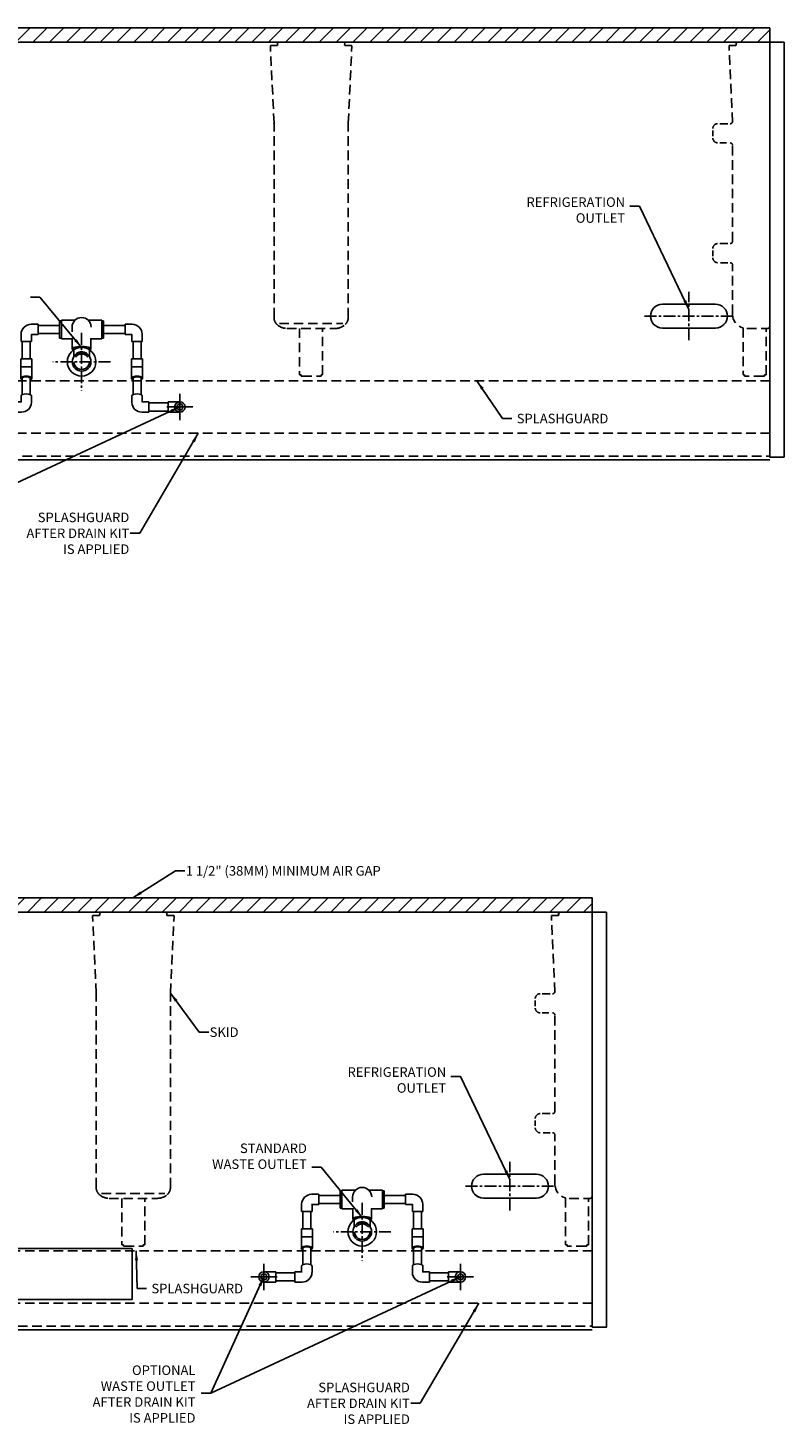
# Model space of a CAD drawing. Units: inches. Extents: x 282 to 555, y -163 to 123.
# Drawn here: x 475 to 555, y -163 to -17 of the extents above; entities that cross this region are included whole.
import ezdxf
from ezdxf.lldxf.tags import DXFTag

# ---------------------------------------------------------------- set-up
doc = ezdxf.new("R2010")
doc.units = ezdxf.units.IN
doc.header["$MEASUREMENT"] = 0
doc.linetypes.add('CENTER', pattern=[2, 1.25, -0.25, 0.25, -0.25])
doc.linetypes.add('DASHEDX2', pattern=[1.5, 1, -0.5])
for name, color, linetype in [('0530821', 7, 'Continuous'), ('0534370', 7, 'Continuous'), ('0535720', 7, 'Continuous'), ('AIR_GAP-Minimum', 40, 'Continuous'), ('Default', 7, 'Continuous'), ('ELECTRICAL', 1, 'Continuous'), ('ENDS-Std', 5, 'Continuous'), ('Hussmann_text', 6, 'Continuous'), ('MAKRON_TOOLING_0', 7, 'Continuous'), ('Outline', 7, 'Continuous'), ('REFRIGERATION', 5, 'Continuous'), ('SKID', 252, 'DASHEDX2'), ('SPLASHGUARD', 8, 'DASHEDX2'), ('WASTE_OUTLET', 82, 'Continuous'), ('WIREWAY', 4, 'Continuous')]:
    doc.layers.add(name, color=color, linetype=linetype)
tags = doc.linetypes.add('CENTER2', pattern=[1.125, 0.75, -0.125, 0.125, -0.125]).pattern_tags.tags
tags[10:11] = [DXFTag(74, 4), DXFTag(75, 0), DXFTag(340, '0'), DXFTag(46, 0.0), DXFTag(50, 0.0), DXFTag(44, 0.0), DXFTag(45, 0.0)]
tags[8:9] = [DXFTag(74, 4), DXFTag(75, 0), DXFTag(340, '0'), DXFTag(46, 0.0), DXFTag(50, 0.0), DXFTag(44, 0.0), DXFTag(45, 0.0)]
tags[6:7] = [DXFTag(74, 4), DXFTag(75, 0), DXFTag(340, '0'), DXFTag(46, 0.0), DXFTag(50, 0.0), DXFTag(44, 0.0), DXFTag(45, 0.0)]
tags[4:5] = [DXFTag(74, 4), DXFTag(75, 0), DXFTag(340, '0'), DXFTag(46, 0.0), DXFTag(50, 0.0), DXFTag(44, 0.0), DXFTag(45, 0.0)]
tags = doc.linetypes.add('HIDDEN2', pattern=[0.1875, 0.125, -0.0625]).pattern_tags.tags
tags[6:7] = [DXFTag(74, 4), DXFTag(75, 0), DXFTag(340, '0'), DXFTag(46, 0.0), DXFTag(50, 0.0), DXFTag(44, 0.0), DXFTag(45, 0.0)]
tags[4:5] = [DXFTag(74, 4), DXFTag(75, 0), DXFTag(340, '0'), DXFTag(46, 0.0), DXFTag(50, 0.0), DXFTag(44, 0.0), DXFTag(45, 0.0)]
doc.dimstyles.get("Standard").update_dxf_attribs({"dimtxt": 1, "dimasz": 1, "dimexe": 0.18, "dimexo": 0.0625, "dimgap": 0.09, "dimtad": 0, "dimtih": 1, "dimtoh": 1, "dimdec": 3, "dimzin": 0, "dimdsep": 46, "dimtxsty": 'Standard', "dimcen": 0.5, "dimadec": 0, "dimazin": 0, "dimtfac": 1, "dimtdec": 3, "dimtofl": 0, "dimtmove": 0, "dimatfit": 3, "dimfxl": 0, "dimtolj": 1, "dimtzin": 0, "dimarcsym": 0})
doc.dimstyles.new('STANDARD_WS', dxfattribs={"dimtxt": 1, "dimasz": 1, "dimexe": 0.0625, "dimexo": 0.0625, "dimgap": 0.09, "dimtad": 0, "dimtih": 1, "dimtoh": 1, "dimdec": 4, "dimzin": 0, "dimdsep": 46, "dimtxsty": 'Standard', "dimcen": 0.09, "dimadec": 3, "dimazin": 0, "dimtfac": 1, "dimtdec": 4, "dimtofl": 0, "dimtmove": 0, "dimatfit": 3, "dimfxl": 0, "dimtolj": 1, "dimtzin": 0, "dimarcsym": 0})

# ---------------------------------------------------------------- blocks, each defined once
blk = doc.blocks.new('DrainKit_PV')
at = {"layer": 'Default', "color": 7, "linetype": 'CENTER2'}
for p, q in [((480.28, -51.19), (480.28, -51.19)), ((481.6, -51.19), (481.6, -51.19))]:
    blk.add_line(p, q, dxfattribs=at)
at = {"layer": 'SPLASHGUARD', "linetype": 'HIDDEN2'}
for p, q in [((475.63, -47.74), (476.38, -47.74)), ((476.38, -47.74), (476.38, -48.82)), ((476.38, -47.86), (478.63, -47.86)), ((478.63, -47.37), (478.82, -47.37)), ((478.63, -47.37), (478.63, -47.44)), ((478.63, -47.44), (478.63, -47.94)), ((478.63, -47.94), (478.63, -48.16)), ((478.63, -48.16), (478.63, -48.85)), ((480.25, -47.3), (478.82, -47.3)), ((478.82, -49.26), (478.82, -47.3)), ((479.94, -48.03), (479.94, -48.53)), ((483.06, -47.3), (481.63, -47.3)), ((483.06, -49.26), (483.06, -47.3)), ((483.25, -47.37), (483.06, -47.37)), ((483.25, -47.37), (483.25, -47.44)), ((483.25, -47.44), (483.25, -47.94)), ((485.5, -47.86), (483.25, -47.86)), ((483.25, -47.94), (483.25, -48.16)), ((483.25, -48.16), (483.25, -48.85)), ((486.25, -47.74), (485.5, -47.74)), ((485.5, -47.74), (485.5, -48.82)), ((474.59, -49.53), (474.59, -48.78)), ((475.68, -49.53), (474.59, -49.53)), ((474.71, -51.36), (474.71, -49.53)), ((475.55, -49.53), (475.55, -51.36)), ((475.63, -48.78), (475.68, -48.82)), ((475.68, -48.82), (475.68, -49.53)), ((476.38, -48.82), (475.68, -48.82)), ((478.63, -48.7), (476.38, -48.7)), ((478.63, -48.85), (478.63, -49.01)), ((478.63, -49.01), (478.63, -49.19)), ((478.63, -49.2), (478.63, -49.19)), ((478.82, -49.19), (478.63, -49.19)), ((478.82, -49.2), (478.63, -49.2)), ((478.82, -49.26), (480, -49.26)), ((479.96, -49.23), (479.96, -49.26)), ((479.96, -49.26), (479.96, -50.32)), ((481.88, -49.26), (483.06, -49.26)), ((481.92, -49.26), (481.92, -49.23)), ((481.92, -50.32), (481.92, -49.26)), ((483.06, -49.19), (483.25, -49.19)), ((483.06, -49.2), (483.25, -49.2)), ((483.25, -48.7), (485.5, -48.7)), ((483.25, -48.85), (483.25, -49.01)), ((483.25, -49.01), (483.25, -49.19)), ((483.25, -49.2), (483.25, -49.19)), ((485.5, -48.82), (486.2, -48.82)), ((486.25, -48.78), (486.2, -48.82)), ((486.2, -48.82), (486.2, -49.53)), ((486.2, -49.53), (487.29, -49.53)), ((486.33, -49.53), (486.33, -51.36)), ((487.17, -51.36), (487.17, -49.53)), ((487.29, -49.53), (487.29, -48.78)), ((480.11, -50.19), (480.11, -50.46)), ((480.11, -50.46), (480.11, -50.69)), ((480.11, -50.69), (480.11, -51.13)), ((481.77, -50.46), (481.77, -50.19)), ((481.77, -50.69), (481.77, -50.46)), ((481.77, -51.13), (481.77, -50.69)), ((474.55, -52.2), (474.55, -51.36)), ((475.71, -51.36), (474.55, -51.36)), ((474.55, -52.63), (474.55, -52.2)), ((475.71, -52.2), (474.55, -52.2)), ((474.55, -53.4), (474.55, -52.63)), ((475.71, -51.36), (475.71, -52.2)), ((475.71, -52.2), (475.71, -52.63)), ((475.71, -52.63), (475.71, -53.4)), ((486.17, -51.36), (486.17, -52.2)), ((486.17, -51.36), (487.32, -51.36)), ((486.17, -52.2), (486.17, -52.63)), ((486.17, -52.2), (487.32, -52.2)), ((486.17, -52.63), (486.17, -53.4)), ((487.32, -52.2), (487.32, -51.36)), ((487.32, -52.63), (487.32, -52.2)), ((487.32, -53.4), (487.32, -52.63)), ((474.71, -55.12), (474.71, -53.38)), ((475.55, -53.38), (475.55, -55.12)), ((486.33, -53.38), (486.33, -55.12)), ((487.17, -55.12), (487.17, -53.38)), ((474.59, -55.86), (474.59, -55.25)), ((475.68, -55.25), (475.68, -55.95)), ((486.2, -55.25), (486.2, -55.95)), ((487.29, -55.86), (487.29, -55.25)), ((470.63, -55.86), (471.13, -55.86)), ((471.13, -56.95), (470.63, -56.95)), ((471.13, -55.86), (471.88, -55.86)), ((471.88, -56.95), (471.13, -56.95)), ((471.88, -55.86), (471.88, -56.95)), ((471.88, -55.99), (473.88, -55.99)), ((473.88, -56.83), (471.88, -56.83)), ((473.88, -55.86), (474.63, -55.86)), ((473.88, -55.86), (473.88, -56.95)), ((474.63, -56.95), (473.88, -56.95)), ((474.59, -55.91), (474.59, -55.86)), ((488, -55.86), (487.25, -55.86)), ((487.25, -56.95), (488, -56.95)), ((487.29, -55.91), (487.29, -55.86)), ((488, -55.86), (488, -56.95)), ((490, -55.99), (488, -55.99)), ((488, -56.83), (490, -56.83)), ((490.75, -55.86), (490, -55.86)), ((490, -55.86), (490, -56.95)), ((490, -56.95), (490.75, -56.95)), ((491.25, -55.86), (490.75, -55.86)), ((490.75, -56.95), (491.25, -56.95))]:
    blk.add_line(p, q, dxfattribs=at)
at = {"layer": 'SPLASHGUARD'}
blk.add_line((553.16, -59.15), (408.73, -59.15), dxfattribs=at)
at = {"layer": 'SPLASHGUARD', "linetype": 'HIDDEN2'}
blk.add_circle((480.94, -51.67), 0.98, dxfattribs=at)
for centre, radius, start, end in [((475.63, -48.78), 1.04, 90, 180), ((480.94, -48.03), 1, 0, 180), ((486.25, -48.78), 1.04, 0, 90), ((480.94, -51.67), 0.98, 147.6385, 148.8769), ((481, -51.62), 1.01, 123.962, 150.8676), ((480.05, -51.13), 0.0617, 336.8457, 359.2749), ((480.94, -51.67), 0.814, 90, 144.307), ((480.94, -51.5), 0.896, 54.4531, 125.5469), ((480.94, -51.67), 0.814, 35.693, 90), ((480.88, -51.62), 1.01, 29.1323, 56.0378), ((480.94, -51.67), 0.98, 31.1232, 37.0621), ((481.82, -51.13), 0.0472, 175.3174, 205.5801), ((480.94, -51.67), 0.814, 179.8294, 0.1706), ((474.65, -55.93), 1.02, 268.9323, 358.9373), ((487.23, -55.93), 1.02, 181.0627, 271.0677)]:
    blk.add_arc(centre, radius, start, end, dxfattribs=at)
for centre, major_axis, ratio, start_param, end_param in [((480.94, -50.32), (0.98, 0), 0.267238, 0, 3.141593), ((480.94, -50.32), (0.98, 0), 0.267238, 3.141593, 3.702188), ((480.94, -50.51), (0.687, 0), 0.267238, 4.616679, 4.808099), ((480.94, -50.32), (0.98, 0), 0.267238, 5.72259, 6.283185), ((486.75, -53.4), (0.424, 0), 0.382683, 0, 3.279061), ((486.75, -53.4), (0.424, 0), 0.382683, 6.145717, 6.283185), ((486.75, -55.25), (-0.542, 0), 0.382683, 3.141593, 6.283185)]:
    blk.add_ellipse(centre, major_axis=major_axis, ratio=ratio, start_param=start_param, end_param=end_param, dxfattribs=at)
at = {"layer": 'SPLASHGUARD', "linetype": 'HIDDEN2', "extrusion": (0, 0, -1)}
for centre, major_axis, start_param, end_param in [((475.13, -53.4), (-0.424, 0), 0, 3.279061), ((475.13, -53.4), (-0.424, 0), 6.145717, 6.283185), ((475.13, -55.25), (0.542, 0), 3.141593, 6.283185)]:
    blk.add_ellipse(centre, major_axis=major_axis, ratio=0.382683, start_param=start_param, end_param=end_param, dxfattribs=at)
at = {"layer": 'SPLASHGUARD', "linetype": 'HIDDEN2'}
for points in [[(480.43, -50.78), (480.43, -50.78), (480.43, -50.78), (480.42, -50.77), (480.42, -50.77), (480.42, -50.77)], [(481.46, -50.77), (481.46, -50.77), (481.46, -50.77), (481.45, -50.78), (481.45, -50.78), (481.45, -50.78)]]:
    blk.add_open_spline(points, degree=3, knots=[0, 0, 0, 0, 0.5, 0.5, 1, 1, 1, 1], dxfattribs=at)
for points, weights in [([(474.71, -53.56), (474.24, -53.37), (474.63, -53.18), (475.13, -53.18)], [0.579304775407, 0.39368220982, 0.533913951351, 1]), ([(475.13, -53.18), (475.64, -53.18), (476.02, -53.37), (475.55, -53.56)], [1, 0.533913951351, 0.39368220982, 0.579304775407]), ([(486.75, -53.18), (486.24, -53.18), (485.86, -53.37), (486.33, -53.56)], [1, 0.533913951351, 0.39368220982, 0.579304775407]), ([(487.17, -53.56), (487.64, -53.37), (487.25, -53.18), (486.75, -53.18)], [0.579304775407, 0.39368220982, 0.533913951351, 1])]:
    blk.add_rational_spline(points, weights, degree=3, dxfattribs=at)
at = {"layer": 'WASTE_OUTLET', "linetype": 'CENTER'}
blk.add_line((483.96, -51.67), (477.92, -51.67), dxfattribs=at)
at = {"layer": 'WASTE_OUTLET', "linetype": 'CENTER2'}
for p, q in [((470.63, -55.03), (470.63, -55.8)), ((491.25, -55.03), (491.25, -55.8)), ((469.26, -56.41), (470.02, -56.41)), ((469.94, -56.41), (471.32, -56.41)), ((470.63, -55.72), (470.63, -57.1)), ((470.63, -57.79), (470.63, -57.02)), ((472.01, -56.41), (471.24, -56.41)), ((489.87, -56.41), (490.63, -56.41)), ((491.94, -56.41), (490.56, -56.41)), ((491.25, -55.72), (491.25, -57.1)), ((491.25, -57.79), (491.25, -57.02)), ((492.62, -56.41), (491.86, -56.41))]:
    blk.add_line(p, q, dxfattribs=at)
at = {"layer": 'WASTE_OUTLET'}
for centre in [(470.63, -56.41), (491.25, -56.41)]:
    blk.add_circle(centre, 0.311, dxfattribs=at)
for centre, start, end in [((470.63, -56.41), 90, 270), ((470.63, -56.41), 22.8302, 90), ((470.63, -56.41), 270, 337.1698), ((470.63, -56.41), 337.1698, 22.8302), ((491.25, -56.41), 157.1698, 202.8302), ((491.25, -56.41), 90, 157.1698), ((491.25, -56.41), 202.8302, 270), ((491.25, -56.41), 270, 90)]:
    blk.add_arc(centre, 0.542, start, end, dxfattribs=at)
at = {"layer": 'Hussmann_text', "char_height": 0.9991, "attachment_point": 6}
for s, insert in [('\\A1;OPTIONAL  \\PWASTE OUTLET\\PAFTER DRAIN KIT\\PIS APPLIED', (463.45, -68.68)), ('\\A1;SPLASHGUARD\\PAFTER DRAIN KIT\\PIS APPLIED', (485.94, -69.65))]:
    blk.add_mtext(s, dxfattribs=dict(at, insert=insert))
at = {"layer": 'Hussmann_text', "annotation_type": 0, "has_hookline": 1, "hookline_direction": 1, "text_width": 13.99}
for points in [[(491.25, -56.41), (465.05, -68.6), (464.05, -68.6)], [(493.18, -59.17), (487.03, -69.65), (486.03, -69.65)]]:
    blk.add_leader(points, dimstyle='Standard', dxfattribs=at)
at = {"layer": 'Hussmann_text'}
blk.add_leader([(470.63, -56.41), (464.05, -68.6)], dimstyle='Standard', dxfattribs=at)

msp = doc.modelspace()

# ---------------------------------------------------------------- hatches: boundary and pattern name
at = {"layer": 'AIR_GAP-Minimum'}
h = msp.add_hatch(dxfattribs=at)
h.set_pattern_fill('ANSI31', color=256, scale=10, style=0)
h.set_pattern_definition([(45, (408.6271, -18.1646), (-0.883883, 0.883883), [])])
h.paths.add_polyline_path([(408.63, -18.16), (553.13, -18.16), (553.13, -16.66), (408.63, -16.66)])
h = msp.add_hatch(dxfattribs=at)
h.set_pattern_fill('ANSI31', color=256, scale=10, style=0)
h.set_pattern_definition([(45, (438.1203, -109.3805), (-0.883883, 0.883883), [])])
h.paths.add_polyline_path([(438.12, -109.38), (534.5, -109.38), (534.5, -107.88), (438.12, -107.88)])

# ---------------------------------------------------------------- linework, layer by layer
at = {"linetype": 'DASHEDX2'}
for p, q in [((408.75, -61.56), (553.13, -61.56)), ((438.25, -152.77), (534.5, -152.77))]:
    msp.add_line(p, q, dxfattribs=at)
at = {"layer": '0530821', "color": 7, "linetype": 'HIDDEN2'}
for p, q in [((508.36, -18.17), (501.66, -18.17)), ((508.36, -18.17), (501.66, -18.17)), ((489.71, -109.38), (483.01, -109.38)), ((489.71, -109.38), (483.01, -109.38))]:
    msp.add_line(p, q, dxfattribs=at)
at = {"layer": '0534370', "color": 7, "linetype": 'HIDDEN2'}
for p, q in [((501.57, -18.19), (501.57, -18.18)), ((501.58, -18.18), (501.58, -18.16)), ((501.64, -18.16), (501.64, -18.18)), ((482.92, -109.4), (482.92, -109.4)), ((482.93, -109.39), (482.93, -109.38)), ((482.99, -109.38), (482.99, -109.39)), ((531.07, -109.39), (531.07, -109.38)), ((531.07, -109.4), (531.07, -109.4)), ((531.13, -109.38), (531.13, -109.39))]:
    msp.add_line(p, q, dxfattribs=at)
at = {"layer": '0535720', "color": 7, "linetype": 'Continuous'}
for p, q in [((408.75, -61.95), (553.13, -61.95)), ((438.25, -153.17), (534.5, -153.17))]:
    msp.add_line(p, q, dxfattribs=at)
at = {"layer": 'AIR_GAP-Minimum'}
for points in [[(408.63, -18.16), (553.13, -18.16), (553.13, -16.66), (408.63, -16.66)], [(438.12, -109.38), (534.5, -109.38), (534.5, -107.88), (438.12, -107.88)]]:
    msp.add_lwpolyline(points, close=True, dxfattribs=at)
at = {"layer": 'Default', "color": 7, "linetype": 'CENTER2'}
for p, q in [((509.71, -142.41), (509.71, -142.4)), ((511.03, -142.4), (511.03, -142.41))]:
    msp.add_line(p, q, dxfattribs=at)
at = {"layer": 'ENDS-Std'}
for points in [[(554.63, -18.16), (553.13, -18.16), (553.13, -61.66), (554.63, -61.66)], [(536, -109.38), (534.5, -109.38), (534.5, -152.88), (536, -152.88)]]:
    msp.add_lwpolyline(points, close=True, dxfattribs=at)
at = {"layer": 'MAKRON_TOOLING_0', "color": 7, "linetype": 'Continuous'}
for p, q in [((553.13, -18.16), (408.75, -18.16)), ((534.5, -109.38), (438.25, -109.38))]:
    msp.add_line(p, q, dxfattribs=at)
at = {"layer": 'Outline'}
for p, q in [((408.63, -16.66), (553.13, -16.66)), ((553.13, -18.16), (553.13, -61.66)), ((438.12, -107.88), (534.5, -107.88)), ((534.5, -109.38), (534.5, -152.88))]:
    msp.add_line(p, q, dxfattribs=at)
at = {"layer": 'REFRIGERATION', "linetype": 'CENTER'}
for p, q in [((544.65, -49.42), (544.65, -44.34)), ((539.98, -46.88), (549.31, -46.88)), ((525.87, -140.64), (525.87, -135.55)), ((521.2, -138.1), (530.54, -138.1))]:
    msp.add_line(p, q, dxfattribs=at)
at = {"layer": 'REFRIGERATION'}
for p, q in [((541.86, -45.63), (547.43, -45.63)), ((547.43, -48.13), (541.86, -48.13)), ((547.43, -48.13), (541.86, -48.13)), ((523.09, -136.85), (528.65, -136.85)), ((528.65, -139.35), (523.09, -139.35)), ((528.65, -139.35), (523.09, -139.35))]:
    msp.add_line(p, q, dxfattribs=at)
for centre, start, end in [((541.86, -46.88), 90, 270), ((547.43, -46.88), 270, 90), ((541.86, -46.88), 219.9746, 270), ((547.43, -46.88), 270, 320.0254), ((523.09, -138.1), 90, 270), ((528.65, -138.1), 270, 90), ((523.09, -138.1), 219.9746, 270), ((528.65, -138.1), 270, 320.0254)]:
    msp.add_arc(centre, 1.25, start, end, dxfattribs=at)
at = {"layer": 'SKID'}
for p, q in [((501.12, -26.64), (500.74, -18.58)), ((501.43, -18.52), (500.8, -18.52)), ((501.49, -18.46), (501.49, -18.35)), ((508.53, -18.46), (508.54, -18.35)), ((509.22, -18.52), (508.59, -18.52)), ((508.91, -26.64), (509.28, -18.58)), ((549.22, -26.53), (548.85, -18.58)), ((548.91, -18.52), (549.54, -18.52)), ((549.6, -18.45), (549.59, -18.35)), ((501.12, -47.02), (501.12, -26.67)), ((508.9, -47.02), (508.9, -26.67)), ((547.16, -28), (547.16, -27.43)), ((547.87, -26.71), (548.73, -26.71)), ((548.59, -28.71), (547.88, -28.71)), ((549.22, -39.03), (549.22, -28.96)), ((547.88, -39.28), (548.72, -39.28)), ((547.16, -40.58), (547.16, -39.99)), ((548.72, -41.28), (547.97, -41.28)), ((549.22, -46.67), (549.22, -41.53)), ((501.69, -47.67), (508.33, -47.67)), ((502.47, -48.17), (507.56, -48.17)), ((503.81, -48.17), (503.81, -53.04)), ((506.21, -53.04), (506.21, -48.17)), ((550.33, -48.12), (550.33, -53.04)), ((550.72, -48.17), (552.93, -48.17)), ((552.73, -53.04), (552.73, -48.17)), ((503.94, -53.04), (503.81, -53.04)), ((503.94, -53.04), (503.97, -53.04)), ((503.97, -53.04), (503.97, -53.07)), ((503.97, -53.19), (503.97, -53.07)), ((504.09, -53.19), (503.97, -53.19)), ((504.09, -53.19), (505.93, -53.19)), ((506.05, -53.19), (505.93, -53.19)), ((506.05, -53.04), (506.08, -53.04)), ((506.05, -53.07), (506.05, -53.04)), ((506.05, -53.07), (506.05, -53.19)), ((506.21, -53.04), (506.08, -53.04)), ((550.49, -53.19), (550.49, -53.07)), ((552.45, -53.19), (550.49, -53.19)), ((552.57, -53.19), (552.45, -53.19)), ((552.57, -53.07), (552.57, -53.19)), ((482.78, -109.73), (482.15, -109.73)), ((482.84, -109.67), (482.83, -109.57)), ((489.88, -109.67), (489.89, -109.57)), ((490.57, -109.73), (489.94, -109.73)), ((530.28, -109.73), (530.9, -109.73)), ((530.92, -109.73), (530.3, -109.73)), ((530.96, -109.67), (530.96, -109.57)), ((530.98, -109.67), (530.98, -109.57)), ((482.47, -117.86), (482.09, -109.8)), ((490.25, -117.86), (490.63, -109.8)), ((530.59, -117.74), (530.22, -109.8)), ((482.47, -138.24), (482.47, -117.89)), ((490.25, -138.24), (490.25, -117.89)), ((529.24, -117.93), (530.1, -117.93)), ((528.53, -119.22), (528.53, -118.65)), ((529.96, -119.93), (529.25, -119.93)), ((530.59, -130.25), (530.59, -120.18)), ((528.53, -131.79), (528.53, -131.21)), ((529.25, -130.5), (530.09, -130.5)), ((530.09, -132.5), (529.34, -132.5)), ((530.59, -137.88), (530.59, -132.75)), ((483.04, -138.89), (489.68, -138.89)), ((483.82, -139.38), (488.91, -139.38)), ((485.16, -139.38), (485.16, -144.25)), ((487.56, -144.25), (487.56, -139.38)), ((531.7, -139.33), (531.7, -144.25)), ((532.09, -139.38), (534.3, -139.38)), ((534.1, -144.25), (534.1, -139.38)), ((485.29, -144.25), (485.16, -144.25)), ((485.29, -144.25), (485.16, -144.25)), ((485.29, -144.25), (485.32, -144.25)), ((485.29, -144.25), (485.32, -144.25)), ((485.32, -144.25), (485.32, -144.28)), ((485.32, -144.25), (485.32, -144.28)), ((485.32, -144.41), (485.32, -144.28)), ((485.32, -144.41), (485.32, -144.28)), ((485.44, -144.41), (485.32, -144.41)), ((485.44, -144.41), (485.32, -144.41)), ((485.44, -144.41), (487.28, -144.41)), ((485.44, -144.41), (487.28, -144.41)), ((487.4, -144.41), (487.28, -144.41)), ((487.4, -144.41), (487.28, -144.41)), ((487.4, -144.25), (487.43, -144.25)), ((487.4, -144.28), (487.4, -144.25)), ((487.4, -144.25), (487.43, -144.25)), ((487.4, -144.28), (487.4, -144.25)), ((487.4, -144.28), (487.4, -144.41)), ((487.4, -144.28), (487.4, -144.41)), ((487.56, -144.25), (487.43, -144.25)), ((487.56, -144.25), (487.43, -144.25)), ((531.86, -144.41), (531.86, -144.28)), ((533.82, -144.41), (531.86, -144.41)), ((533.59, -144.41), (533.46, -144.41)), ((533.94, -144.41), (533.82, -144.41)), ((533.94, -144.28), (533.94, -144.41))]:
    msp.add_line(p, q, dxfattribs=at)
at = {"layer": 'SKID', "linetype": 'HIDDEN2'}
for p, q in [((550.46, -53.04), (550.33, -53.04)), ((550.46, -53.04), (550.49, -53.04)), ((550.49, -53.04), (550.49, -53.07)), ((552.57, -53.04), (552.6, -53.04)), ((552.57, -53.07), (552.57, -53.04)), ((552.73, -53.04), (552.6, -53.04)), ((531.83, -144.25), (531.7, -144.25)), ((531.83, -144.25), (531.86, -144.25)), ((531.86, -144.25), (531.86, -144.28)), ((533.94, -144.25), (533.97, -144.25)), ((533.94, -144.28), (533.94, -144.25)), ((534.1, -144.25), (533.97, -144.25))]:
    msp.add_line(p, q, dxfattribs=at)
at = {"layer": 'SKID'}
for centre, start, end in [((550.72, -46.67), 180, 254.8314), ((502.47, -46.67), 226.5466, 270), ((507.56, -46.67), 270, 313.4534), ((483.82, -137.88), 226.5466, 270), ((488.91, -137.88), 270, 313.4534), ((532.09, -137.88), 180, 254.8314)]:
    msp.add_arc(centre, 1.5, start, end, dxfattribs=at)
for centre, major_axis, ratio, start_param, end_param in [((500.8, -18.58), (0.0452, -0.045), 0.953832, 2.376669, 3.947465), ((501.43, -18.46), (-0.0452, 0.045), 0.953832, 2.376669, 3.947465), ((501.67, -18.35), (0.134, -0.138), 0.953445, 2.396785, 3.966523), ((508.35, -18.35), (-0.134, -0.138), 0.953445, 2.316662, 3.8864), ((508.6, -18.46), (0.0452, 0.045), 0.953832, 2.33572, 3.906517), ((509.22, -18.58), (-0.0452, -0.045), 0.953832, 2.33572, 3.906517), ((548.91, -18.58), (0.0378, -0.05), 0.984756, 2.501218, 4.104667), ((549.53, -18.45), (-0.0452, 0.045), 0.953832, 2.376669, 3.947465), ((549.78, -18.35), (0.134, -0.138), 0.953445, 2.396785, 3.966523), ((501.11, -26.67), (0, -0.062), 0.087489, 1.570796, 2.059139), ((508.91, -26.67), (0, -0.062), 0.087489, 4.224046, 4.712389), ((547.66, -27.21), (0.355, -0.355), 0.997265, 2.357564, 3.925621), ((547.66, -28.21), (0.355, 0.355), 0.997265, 2.357564, 3.925621), ((548.97, -28.97), (-0.177, -0.177), 0.997265, 2.357564, 3.925621), ((547.66, -39.78), (0.355, -0.355), 0.997265, 2.357564, 3.925621), ((548.97, -39.03), (-0.177, 0.177), 0.997265, 2.357564, 3.925621), ((547.66, -40.78), (0.355, 0.355), 0.997265, 2.357564, 3.925621), ((548.97, -41.53), (-0.177, -0.177), 0.997265, 2.357564, 3.925621), ((482.15, -109.8), (0.0452, -0.045), 0.953832, 2.376669, 3.947465), ((482.78, -109.67), (-0.0452, 0.045), 0.953832, 2.376669, 3.947465), ((483.02, -109.57), (0.134, -0.138), 0.953445, 2.396785, 3.966523), ((489.7, -109.57), (-0.134, -0.138), 0.953445, 2.316662, 3.8864), ((489.94, -109.67), (0.0452, 0.045), 0.953832, 2.33572, 3.906517), ((490.57, -109.8), (-0.0452, -0.045), 0.953832, 2.33572, 3.906517), ((530.28, -109.79), (0.0378, -0.05), 0.984756, 2.501218, 4.104667), ((530.3, -109.8), (0.0452, -0.045), 0.953832, 2.376669, 3.947465), ((530.9, -109.67), (-0.0452, 0.045), 0.953832, 2.376669, 3.947465), ((530.92, -109.67), (-0.0452, 0.045), 0.953832, 2.376669, 3.947465), ((531.15, -109.57), (0.134, -0.138), 0.953445, 2.396785, 3.966523), ((531.17, -109.57), (0.134, -0.138), 0.953445, 2.396785, 3.966523), ((482.46, -117.89), (0, -0.062), 0.087489, 1.570796, 2.059139), ((490.26, -117.89), (0, -0.062), 0.087489, 4.224046, 4.712389), ((529.03, -118.43), (0.355, -0.355), 0.997265, 2.357564, 3.925621), ((529.03, -119.43), (0.355, 0.355), 0.997265, 2.357564, 3.925621), ((530.34, -120.18), (-0.177, -0.177), 0.997265, 2.357564, 3.925621), ((530.34, -130.25), (-0.177, 0.177), 0.997265, 2.357564, 3.925621), ((529.03, -131), (0.355, -0.355), 0.997265, 2.357564, 3.925621), ((529.03, -132), (0.355, 0.355), 0.997265, 2.357564, 3.925621), ((530.34, -132.75), (-0.177, -0.177), 0.997265, 2.357564, 3.925621)]:
    msp.add_ellipse(centre, major_axis=major_axis, ratio=ratio, start_param=start_param, end_param=end_param, dxfattribs=at)
at = {"layer": 'SKID', "linetype": 'HIDDEN2'}
for centre in [(552.93, -47.98), (534.3, -139.2)]:
    msp.add_ellipse(centre, major_axis=(-0.031, 0.185), ratio=0.998592, start_param=2.976816, end_param=4.547156, dxfattribs=at)
at = {"layer": 'SKID'}
for points, knots in [([(548.97, -26.71), (548.99, -26.71), (549.02, -26.71), (549.05, -26.7), (549.06, -26.7), (549.08, -26.69), (549.09, -26.68), (549.11, -26.67), (549.12, -26.66), (549.14, -26.65), (549.16, -26.63), (549.17, -26.62), (549.18, -26.6), (549.19, -26.59), (549.22, -26.53)], [0, 0, 0, 0, 0.25, 0.25, 0.375, 0.375, 0.5, 0.5, 0.625, 0.625, 0.75, 0.875, 0.875, 1, 1, 1, 1]), ([(501.43, -47.76), (501.38, -47.71), (501.34, -47.66), (501.28, -47.57), (501.26, -47.54), (501.24, -47.5), (501.23, -47.48), (501.21, -47.45), (501.21, -47.44), (501.17, -47.36), (501.15, -47.3), (501.13, -47.19), (501.13, -47.16), (501.12, -47.09), (501.12, -47.06), (501.12, -47.02)], [0, 0, 0, 0, 0.25, 0.25, 0.375, 0.375, 0.4375, 0.4375, 0.5, 0.5, 0.75, 0.75, 0.875, 0.875, 1, 1, 1, 1]), ([(508.59, -47.76), (508.64, -47.71), (508.68, -47.66), (508.74, -47.57), (508.76, -47.54), (508.79, -47.5), (508.79, -47.48), (508.81, -47.45), (508.82, -47.44), (508.85, -47.36), (508.87, -47.3), (508.89, -47.19), (508.9, -47.16), (508.9, -47.09), (508.9, -47.06), (508.9, -47.02)], [0, 0, 0, 0, 0.25, 0.25, 0.375, 0.375, 0.4375, 0.4375, 0.5, 0.5, 0.75, 0.75, 0.875, 0.875, 1, 1, 1, 1]), ([(530.34, -117.93), (530.36, -117.93), (530.38, -117.93), (530.42, -117.92), (530.43, -117.91), (530.45, -117.9), (530.46, -117.9), (530.48, -117.89), (530.49, -117.88), (530.51, -117.86), (530.52, -117.85), (530.54, -117.83), (530.55, -117.81), (530.56, -117.8), (530.59, -117.74)], [0, 0, 0, 0, 0.25, 0.25, 0.375, 0.375, 0.5, 0.5, 0.625, 0.625, 0.75, 0.875, 0.875, 1, 1, 1, 1]), ([(482.47, -138.24), (482.47, -138.31), (482.47, -138.38), (482.5, -138.48), (482.5, -138.51), (482.52, -138.56), (482.52, -138.57), (482.54, -138.61), (482.54, -138.62), (482.58, -138.7), (482.61, -138.76), (482.67, -138.84), (482.69, -138.87), (482.73, -138.92), (482.76, -138.95), (482.78, -138.97)], [0, 0, 0, 0, 0.25, 0.25, 0.375, 0.375, 0.4375, 0.4375, 0.5, 0.5, 0.75, 0.75, 0.875, 0.875, 1, 1, 1, 1]), ([(489.94, -138.97), (489.99, -138.92), (490.03, -138.87), (490.09, -138.79), (490.11, -138.76), (490.13, -138.72), (490.14, -138.7), (490.16, -138.67), (490.16, -138.65), (490.2, -138.58), (490.22, -138.51), (490.24, -138.41), (490.25, -138.38), (490.25, -138.31), (490.25, -138.27), (490.25, -138.24)], [0, 0, 0, 0, 0.25, 0.25, 0.375, 0.375, 0.4375, 0.4375, 0.5, 0.5, 0.75, 0.75, 0.875, 0.875, 1, 1, 1, 1])]:
    msp.add_open_spline(points, degree=3, knots=knots, dxfattribs=at)
at = {"layer": 'SPLASHGUARD'}
for p, q in [((553.16, -53.67), (408.72, -53.67)), ((534.5, -144.88), (438.22, -144.88)), ((534.5, -150.36), (438.16, -150.36))]:
    msp.add_line(p, q, dxfattribs=at)
at = {"layer": 'SPLASHGUARD', "linetype": 'HIDDEN2'}
for p, q in [((505.06, -138.96), (505.81, -138.96)), ((505.81, -138.96), (505.81, -140.04)), ((508.06, -138.58), (508.25, -138.58)), ((508.06, -138.58), (508.06, -138.65)), ((508.06, -138.65), (508.06, -139.16)), ((509.68, -138.52), (508.25, -138.52)), ((508.25, -140.48), (508.25, -138.52)), ((512.49, -138.52), (511.06, -138.52)), ((512.49, -140.48), (512.49, -138.52)), ((512.68, -138.58), (512.49, -138.58)), ((512.68, -138.58), (512.68, -138.65)), ((512.68, -138.65), (512.68, -139.16)), ((515.68, -138.96), (514.93, -138.96)), ((514.93, -138.96), (514.93, -140.04)), ((504.02, -140.75), (504.02, -140)), ((505.06, -140), (505.11, -140.04)), ((505.11, -140.04), (505.11, -140.75)), ((505.81, -140.04), (505.11, -140.04)), ((505.81, -139.08), (508.06, -139.08)), ((508.06, -139.92), (505.81, -139.92)), ((508.06, -139.16), (508.06, -139.38)), ((508.06, -139.38), (508.06, -140.07)), ((508.06, -140.07), (508.06, -140.23)), ((508.06, -140.23), (508.06, -140.4)), ((508.06, -140.41), (508.06, -140.4)), ((508.25, -140.4), (508.06, -140.4)), ((508.25, -140.41), (508.06, -140.41)), ((508.25, -140.48), (509.43, -140.48)), ((509.37, -139.24), (509.37, -139.74)), ((509.39, -140.44), (509.39, -140.48)), ((509.39, -140.48), (509.39, -141.54)), ((511.31, -140.48), (512.49, -140.48)), ((511.35, -140.48), (511.35, -140.44)), ((511.35, -141.54), (511.35, -140.48)), ((512.49, -140.4), (512.68, -140.4)), ((512.49, -140.41), (512.68, -140.41)), ((514.93, -139.08), (512.68, -139.08)), ((512.68, -139.16), (512.68, -139.38)), ((512.68, -139.38), (512.68, -140.07)), ((512.68, -139.92), (514.93, -139.92)), ((512.68, -140.07), (512.68, -140.23)), ((512.68, -140.23), (512.68, -140.4)), ((512.68, -140.41), (512.68, -140.4)), ((514.93, -140.04), (515.63, -140.04)), ((515.68, -140), (515.63, -140.04)), ((515.63, -140.04), (515.63, -140.75)), ((516.72, -140.75), (516.72, -140)), ((505.11, -140.75), (504.02, -140.75)), ((504.14, -142.58), (504.14, -140.75)), ((504.98, -140.75), (504.98, -142.58)), ((509.54, -141.4), (509.54, -141.68)), ((509.54, -141.68), (509.54, -141.9)), ((509.54, -141.9), (509.54, -142.34)), ((511.2, -141.68), (511.2, -141.4)), ((511.2, -141.9), (511.2, -141.68)), ((511.2, -142.34), (511.2, -141.9)), ((515.63, -140.75), (516.72, -140.75)), ((515.76, -140.75), (515.76, -142.58)), ((516.6, -142.58), (516.6, -140.75)), ((503.99, -143.42), (503.99, -142.58)), ((505.14, -142.58), (503.99, -142.58)), ((503.99, -143.84), (503.99, -143.42)), ((505.14, -143.42), (503.99, -143.42)), ((505.14, -142.58), (505.14, -143.42)), ((505.14, -143.42), (505.14, -143.84)), ((515.6, -142.58), (515.6, -143.42)), ((515.6, -142.58), (516.76, -142.58)), ((515.6, -143.42), (515.6, -143.84)), ((515.6, -143.42), (516.76, -143.42)), ((516.76, -143.42), (516.76, -142.58)), ((516.76, -143.84), (516.76, -143.42)), ((503.99, -144.62), (503.99, -143.84)), ((504.14, -146.34), (504.14, -144.6)), ((504.98, -144.6), (504.98, -146.34)), ((505.14, -143.84), (505.14, -144.62)), ((515.6, -143.84), (515.6, -144.62)), ((515.76, -144.6), (515.76, -146.34)), ((516.6, -146.34), (516.6, -144.6)), ((516.76, -144.62), (516.76, -143.84)), ((500.06, -147.08), (500.56, -147.08)), ((500.56, -147.08), (501.31, -147.08)), ((501.31, -147.08), (501.31, -148.17)), ((501.31, -147.2), (503.31, -147.2)), ((503.31, -147.08), (504.06, -147.08)), ((503.31, -147.08), (503.31, -148.17)), ((504.02, -147.08), (504.02, -146.47)), ((504.02, -147.12), (504.02, -147.08)), ((505.11, -146.47), (505.11, -147.16)), ((515.63, -146.47), (515.63, -147.16)), ((517.43, -147.08), (516.68, -147.08)), ((516.72, -147.08), (516.72, -146.47)), ((516.72, -147.12), (516.72, -147.08)), ((517.43, -147.08), (517.43, -148.17)), ((519.43, -147.2), (517.43, -147.2)), ((520.18, -147.08), (519.43, -147.08)), ((519.43, -147.08), (519.43, -148.17)), ((520.68, -147.08), (520.18, -147.08)), ((500.56, -148.17), (500.06, -148.17)), ((501.31, -148.17), (500.56, -148.17)), ((503.31, -148.04), (501.31, -148.04)), ((504.06, -148.17), (503.31, -148.17)), ((516.68, -148.17), (517.43, -148.17)), ((517.43, -148.04), (519.43, -148.04)), ((519.43, -148.17), (520.18, -148.17)), ((520.18, -148.17), (520.68, -148.17))]:
    msp.add_line(p, q, dxfattribs=at)
msp.add_circle((510.37, -142.88), 0.98, dxfattribs=at)
for centre, radius, start, end in [((505.06, -140), 1.04, 90, 180), ((510.37, -139.24), 1, 0, 180), ((515.68, -140), 1.04, 0, 90), ((510.37, -142.72), 0.896, 54.4531, 125.5469), ((510.37, -142.88), 0.98, 147.6385, 148.8769), ((510.43, -142.84), 1.01, 123.962, 150.8676), ((509.48, -142.34), 0.0617, 336.8457, 359.2749), ((510.37, -142.88), 0.814, 179.8294, 0.1706), ((510.37, -142.88), 0.814, 90, 144.307), ((510.37, -142.88), 0.814, 35.693, 90), ((510.31, -142.84), 1.01, 29.1323, 56.0378), ((510.37, -142.88), 0.98, 31.1232, 37.0621), ((511.25, -142.35), 0.0472, 175.3174, 205.5801), ((504.08, -147.14), 1.02, 268.9323, 358.9373), ((516.66, -147.14), 1.02, 181.0627, 271.0677)]:
    msp.add_arc(centre, radius, start, end, dxfattribs=at)
for centre, major_axis, ratio, start_param, end_param in [((510.37, -141.54), (0.98, 0), 0.267238, 0, 3.141593), ((510.37, -141.54), (0.98, 0), 0.267238, 3.141593, 3.702188), ((510.37, -141.72), (0.687, 0), 0.267238, 4.616679, 4.808099), ((510.37, -141.54), (0.98, 0), 0.267238, 5.72259, 6.283185), ((516.18, -144.62), (0.424, 0), 0.382683, 0, 3.279061), ((516.18, -144.62), (0.424, 0), 0.382683, 6.145717, 6.283185), ((516.18, -146.47), (-0.542, 0), 0.382683, 3.141593, 6.283185)]:
    msp.add_ellipse(centre, major_axis=major_axis, ratio=ratio, start_param=start_param, end_param=end_param, dxfattribs=at)
at = {"layer": 'SPLASHGUARD', "linetype": 'HIDDEN2', "extrusion": (0, 0, -1)}
for centre, major_axis, start_param, end_param in [((504.56, -144.62), (-0.424, 0), 0, 3.279061), ((504.56, -144.62), (-0.424, 0), 6.145717, 6.283185), ((504.56, -146.47), (0.542, 0), 3.141593, 6.283185)]:
    msp.add_ellipse(centre, major_axis=major_axis, ratio=0.382683, start_param=start_param, end_param=end_param, dxfattribs=at)
at = {"layer": 'SPLASHGUARD', "linetype": 'HIDDEN2'}
for points in [[(509.86, -142), (509.86, -141.99), (509.86, -141.99), (509.85, -141.99), (509.85, -141.99), (509.85, -141.99)], [(510.89, -141.99), (510.89, -141.99), (510.89, -141.99), (510.88, -141.99), (510.88, -141.99), (510.88, -142)]]:
    msp.add_open_spline(points, degree=3, knots=[0, 0, 0, 0, 0.5, 0.5, 1, 1, 1, 1], dxfattribs=at)
for points, weights in [([(504.14, -144.77), (503.67, -144.58), (504.06, -144.4), (504.56, -144.4)], [0.579304775407, 0.39368220982, 0.533913951351, 1]), ([(504.56, -144.4), (505.07, -144.4), (505.45, -144.58), (504.98, -144.77)], [1, 0.533913951351, 0.39368220982, 0.579304775407]), ([(516.18, -144.4), (515.67, -144.4), (515.29, -144.58), (515.76, -144.77)], [1, 0.533913951351, 0.39368220982, 0.579304775407]), ([(516.6, -144.77), (517.07, -144.58), (516.68, -144.4), (516.18, -144.4)], [0.579304775407, 0.39368220982, 0.533913951351, 1])]:
    msp.add_rational_spline(points, weights, degree=3, dxfattribs=at)
at = {"layer": 'WASTE_OUTLET', "linetype": 'CENTER'}
for p, q in [((480.94, -48.65), (480.94, -54.69)), ((510.37, -139.86), (510.37, -145.9)), ((510.37, -139.86), (510.37, -145.9)), ((513.39, -142.88), (507.35, -142.88)), ((513.39, -142.88), (507.35, -142.88))]:
    msp.add_line(p, q, dxfattribs=at)
at = {"layer": 'WASTE_OUTLET', "linetype": 'CENTER2'}
for p, q in [((500.06, -146.25), (500.06, -147.01)), ((520.68, -146.25), (520.68, -147.01)), ((498.69, -147.62), (499.45, -147.62)), ((499.37, -147.62), (500.75, -147.62)), ((500.06, -146.93), (500.06, -148.31)), ((501.44, -147.62), (500.68, -147.62)), ((519.3, -147.62), (520.07, -147.62)), ((521.37, -147.62), (519.99, -147.62)), ((520.68, -146.93), (520.68, -148.31)), ((522.05, -147.62), (521.29, -147.62)), ((500.06, -149), (500.06, -148.23)), ((520.68, -149), (520.68, -148.23))]:
    msp.add_line(p, q, dxfattribs=at)
at = {"layer": 'WASTE_OUTLET'}
for centre, radius in [((480.94, -51.67), 1.5), ((510.37, -142.88), 1.5), ((510.37, -142.88), 1.5), ((500.06, -147.62), 0.311), ((520.68, -147.62), 0.311)]:
    msp.add_circle(centre, radius, dxfattribs=at)
for centre, start, end in [((500.06, -147.62), 90, 270), ((500.06, -147.62), 22.8302, 90), ((500.06, -147.62), 270, 337.1698), ((500.06, -147.62), 337.1698, 22.8302), ((520.68, -147.62), 157.1698, 202.8302), ((520.68, -147.62), 90, 157.1698), ((520.68, -147.62), 202.8302, 270), ((520.68, -147.62), 270, 90)]:
    msp.add_arc(centre, 0.542, start, end, dxfattribs=at)
at = {"layer": 'WIREWAY'}
for p, q in [((438.25, -144.65), (486.25, -144.65)), ((486.25, -149.97), (486.25, -144.65)), ((438.25, -149.97), (486.25, -149.97))]:
    msp.add_line(p, q, dxfattribs=at)

# ---------------------------------------------------------------- block references
at = {"layer": 'ELECTRICAL'}
msp.add_blockref('DrainKit_PV', (0, 0), dxfattribs=at)

# ---------------------------------------------------------------- texts
at = {"layer": 'Hussmann_text'}
for s, insert, char_height, attachment_point in [('REFRIGERATION\\POUTLET', (537.95, -37.41), 1, 9), ('SPLASHGUARD', (526.58, -57.12), 1, 1), ('\\A1;1 1/2" (38MM) MINIMUM AIR GAP', (491.86, -104.54), 1, 1), ('\\A1;SKID', (494.37, -121.96), 1, 4), ('REFRIGERATION\\POUTLET', (519.18, -128.62), 1, 9), ('STANDARD\\PWASTE OUTLET', (504.57, -136.61), 1, 9), ('SPLASHGUARD', (488.26, -148.34), 1, 1), ('\\A1;OPTIONAL  \\PWASTE OUTLET\\PAFTER DRAIN KIT\\PIS APPLIED', (492.88, -159.9), 0.9991, 6), ('\\A1;SPLASHGUARD\\PAFTER DRAIN KIT\\PIS APPLIED', (515.37, -160.87), 0.9991, 6)]:
    msp.add_mtext(s, dxfattribs=dict(at, insert=insert, char_height=char_height, attachment_point=attachment_point))

# ---------------------------------------------------------------- leaders
for points in [[(544.65, -46.18), (539.45, -35.37), (538.45, -35.37)], [(480.94, -50.17), (476.57, -44.9), (475.57, -44.9)], [(522.41, -53.67), (525.08, -57.62), (526.08, -57.62)], [(525.87, -137.4), (520.68, -126.59), (519.68, -126.59)], [(510.37, -141.38), (506.07, -136.11), (505.07, -136.11)], [(486.67, -144.88), (486.76, -148.84), (487.76, -148.84)]]:
    msp.add_leader(points, dimstyle='Standard', override={"dimtxt": 1, "dimasz": 1, "dimexe": 0.5, "dimexo": 1, "dimgap": 0.5, "dimdec": 2, "dimzin": 4, "dimlunit": 5, "dimadec": 1, "dimtdec": 2}, dxfattribs=at)
at = {"layer": 'Hussmann_text', "annotation_type": 0, "has_hookline": 1, "hookline_direction": 0, "text_width": 26}
msp.add_leader([(486.31, -107.88), (490.77, -105.04), (491.77, -105.04)], dimstyle='STANDARD_WS', override={"dimgap": 0.09, "dimtad": 0}, dxfattribs=at)
at = {"layer": 'Hussmann_text', "annotation_type": 0, "has_hookline": 1}
for points, hookline_direction, text_width in [([(490.25, -117.86), (493.28, -121.96), (494.28, -121.96)], 0, 3.33), ([(520.68, -147.62), (494.48, -159.81), (493.48, -159.81)], 1, 13.99), ([(500.06, -147.62), (494.48, -159.81), (493.48, -159.81)], 1, 13.99), ([(522.61, -150.38), (516.46, -160.87), (515.46, -160.87)], 1, 13.99)]:
    msp.add_leader(points, dimstyle='Standard', dxfattribs=dict(at, hookline_direction=hookline_direction, text_width=text_width))

doc.saveas('drawing.dxf')
